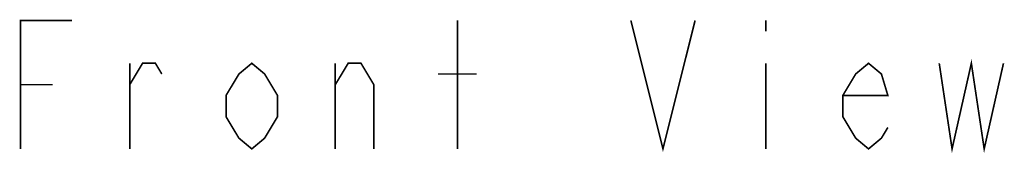
# Model space of a CAD drawing. Units: millimetres. Extents: x -21 to 1147, y -1211 to 1097.
# Drawn here: x 66 to 296, y -389 to -358 of the extents above; entities that cross this region are included whole.
import ezdxf

# ---------------------------------------------------------------- set-up
doc = ezdxf.new("R2010")
doc.units = ezdxf.units.MM
doc.header["$LTSCALE"] = 54.820741
doc.layers.add('___NOTE', color=7, linetype='CONTINUOUS')

msp = doc.modelspace()

# ---------------------------------------------------------------- linework, layer by layer
at = {"layer": '___NOTE', "color": 2, "linetype": 'Continuous', "const_width": 0.381}
for points in [[(66.02, -388.14), (66.02, -358.14), (78.02, -358.14)], [(168.02, -388.14), (168.02, -358.14)], [(208.52, -358.14), (216.02, -388.14), (223.52, -358.14)], [(240.02, -358.14), (240.02, -360.64)], [(280.52, -368.14), (283.52, -388.14), (288.02, -368.14), (291.02, -388.14), (295.52, -368.14)], [(91.52, -388.14), (91.52, -368.14)], [(91.52, -373.14), (94.52, -368.14), (97.52, -368.14), (99.02, -370.64)], [(126.02, -380.64), (123.02, -385.64), (120.02, -388.14), (117.02, -385.64), (114.02, -380.64), (114.02, -375.64), (117.02, -370.64), (120.02, -368.14), (123.02, -370.64), (126.02, -375.64), (126.02, -380.64)], [(139.52, -388.14), (139.52, -368.14)], [(139.52, -373.14), (142.52, -368.14), (145.52, -368.14), (148.52, -373.14), (148.52, -388.14)], [(240.02, -368.14), (240.02, -388.14)], [(268.52, -383.14), (267.02, -385.64), (264.02, -388.14), (261.02, -385.64), (258.02, -380.64), (258.02, -375.64), (261.02, -370.64), (264.02, -368.14), (267.02, -370.64), (268.52, -375.64), (258.02, -375.64)], [(163.52, -370.64), (172.52, -370.64)], [(66.02, -373.14), (73.52, -373.14)]]:
    msp.add_lwpolyline(points, dxfattribs=at)

doc.saveas('drawing.dxf')
